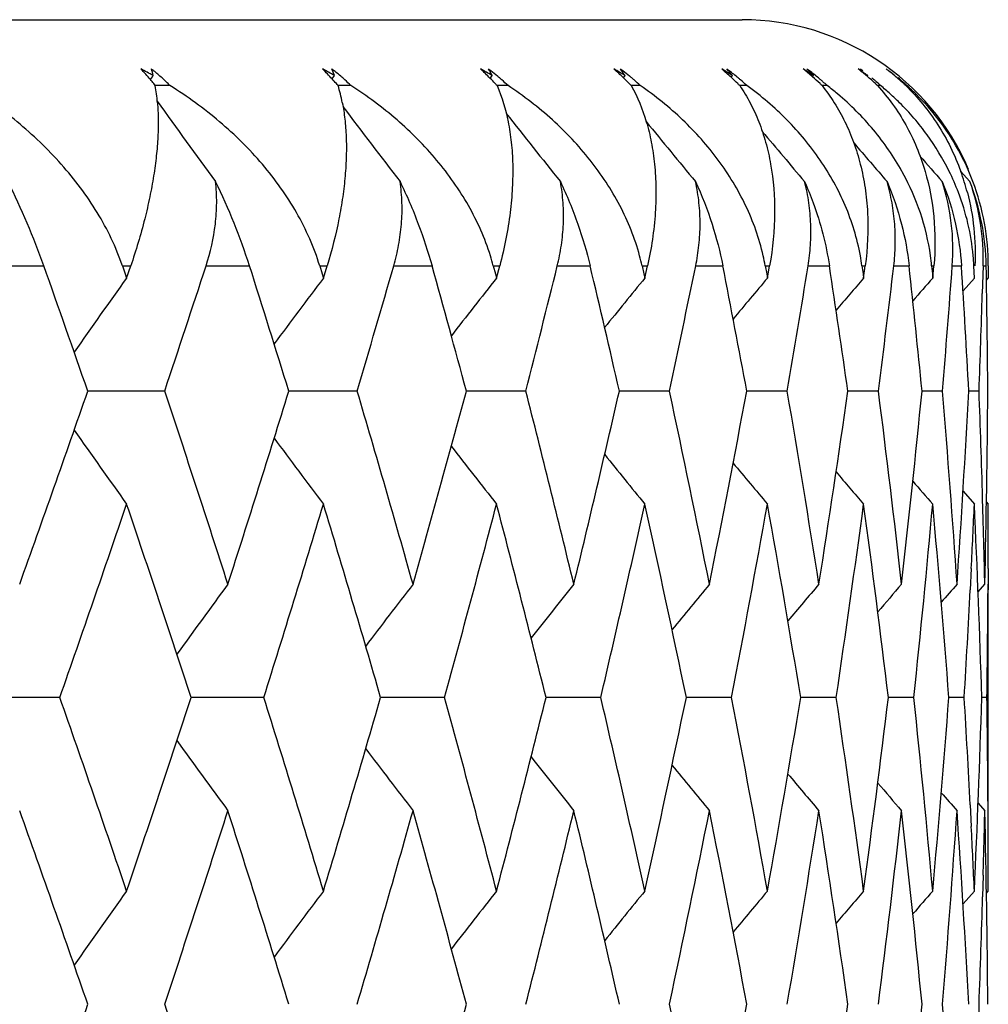
# Model space of a CAD drawing. Units: inches. Extents: x 0 to 11, y 0 to 8.5.
# Drawn here: x 5.9 to 6, y 3.5 to 3.5 of the extents above; entities that cross this region are included whole.
import ezdxf

# ---------------------------------------------------------------- set-up
doc = ezdxf.new("R2010")
doc.units = ezdxf.units.IN
doc.header["$LTSCALE"] = 0.605
doc.header["$MEASUREMENT"] = 0
doc.layers.get('0').update_dxf_attribs({"linetype": 'CONTINUOUS'})

msp = doc.modelspace()

# ---------------------------------------------------------------- linework, layer by layer
at = {"color": 7, "linetype": 'Continuous'}
for p, q in [((5.445960830700001, 3.5219691353), (5.9659608307, 3.5219691353)), ((5.9298877034, 3.5183152079), (5.9300132793, 3.518491132)), ((5.9300132793, 3.518491132), (5.9300612247, 3.5185582538)), ((5.9409681827, 3.5183572436), (5.9411187921, 3.5185582538)), ((5.9505991038, 3.518394872), (5.9507265324, 3.5185582538)), ((5.958721075, 3.5184290273), (5.958825210700001, 3.5185582538)), ((5.9653093977, 3.518491132), (5.965364896100001, 3.5185582538)), ((5.9702487138, 3.518491132), (5.9703052692, 3.5185582538)), ((5.973571342000001, 3.5185060592), (5.973615870900001, 3.5185582538)), ((5.931081625, 3.5179538248), (5.930188376599999, 3.5179538371)), ((5.942113684, 3.5179538248), (5.9413280754, 3.5179538363)), ((5.9516897822, 3.5179538248), (5.9510166574, 3.5179538352)), ((5.9597508796, 3.5179538248), (5.959194389099999, 3.517953834)), ((5.966247277000001, 3.5179538248), (5.9658108515, 3.5179538326)), ((5.971138921900001, 3.5179538248), (5.9708252521, 3.5179538308)), ((5.9743956557, 3.5179538248), (5.9742066765, 3.5179538287)), ((5.975997399600001, 3.5179538248), (5.975934276699999, 3.5179538262)), ((5.9792756726, 3.5127485111), (5.979842735, 3.5121053929)), ((5.9204368551, 3.5069691353), (5.923392842, 3.5069691353)), ((5.9281870462, 3.5069691353), (5.9286934162, 3.5069691353)), ((5.9281870462, 3.5069691353), (5.928356075, 3.5064737983)), ((5.928356075, 3.5064737983), (5.928440504099999, 3.5062260959)), ((5.928440504099999, 3.5062260959), (5.9286934162, 3.5069691353)), ((5.9332800175, 3.5069691353), (5.935932697799999, 3.5069691353)), ((5.9402115251, 3.5069691353), (5.9406616513, 3.5069691353)), ((5.9402115251, 3.5069691353), (5.940361819500001, 3.5064737983)), ((5.940361819500001, 3.5064737983), (5.940436875900001, 3.5062260959)), ((5.940436875900001, 3.5062260959), (5.9406616513, 3.5069691353)), ((5.9447216816, 3.5069691353), (5.9470547006, 3.5069691353)), ((5.9507917705, 3.5069691353), (5.9511828779, 3.5069691353)), ((5.9507917705, 3.5069691353), (5.9509224039, 3.5064737983)), ((5.9509224039, 3.5064737983), (5.9509876248, 3.5062260959)), ((5.9509876248, 3.5062260959), (5.9511828779, 3.5069691353)), ((5.954691305599999, 3.5069691353), (5.9566902795, 3.5069691353)), ((5.9598625518, 3.5069691353), (5.960192229, 3.5069691353)), ((5.9598625518, 3.5069691353), (5.9599727188, 3.5064737983)), ((5.9599727188, 3.5064737983), (5.960027702100001, 3.5062260959)), ((5.960027702100001, 3.5062260959), (5.960192229, 3.5069691353)), ((5.9631274235, 3.5069691353), (5.964780028, 3.5069691353)), ((5.9673679446, 3.5069691353), (5.967634159, 3.5069691353)), ((5.9673679446, 3.5069691353), (5.9674569659, 3.5064737983)), ((5.9674569659, 3.5064737983), (5.9675013726, 3.5062260959)), ((5.9675013726, 3.5062260959), (5.967634159, 3.5069691353)), ((5.9699780238, 3.5069691353), (5.9712740701, 3.5069691353)), ((5.9732616755, 3.5069691353), (5.973462785900001, 3.5069691353)), ((5.9732616755, 3.5069691353), (5.9733290024, 3.5064737983)), ((5.9733290024, 3.5064737983), (5.9733625588, 3.5062260959)), ((5.9733625588, 3.5062260959), (5.973462785900001, 3.5069691353)), ((5.975200870399999, 3.5069691353), (5.9761323678, 3.5069691353)), ((5.977507407899999, 3.5069691353), (5.9776421743, 3.5069691353)), ((5.977507407899999, 3.5069691353), (5.9775526252, 3.5064737983)), ((5.9775526252, 3.5064737983), (5.977575124299999, 3.5062260959)), ((5.977575124299999, 3.5062260959), (5.9776421743, 3.5069691353)), ((5.9787637625, 3.5069691353), (5.979324968099999, 3.5069691353)), ((5.9801130974, 3.5062260959), (5.9800789653, 3.5069691353)), ((5.9806447339, 3.5069691353), (5.9805958967, 3.505275641)), ((5.9806935487, 3.5069691353), (5.9808321877, 3.5069691353)), ((5.9809604933, 3.5069691353), (5.9809607932, 3.5064737983)), ((5.9809607932, 3.5064737983), (5.980960830700001, 3.5062260959)), ((5.9794200077, 3.5054411787), (5.9801130974, 3.5062260959)), ((5.980847169800001, 3.50609779), (5.980960830700001, 3.5062260959)), ((5.930761775800001, 3.4993400415), (5.9260723397, 3.4993402642)), ((5.9424964564, 3.4993400415), (5.9383278944, 3.4993402504)), ((5.9496056339, 3.4993402172), (5.949150822899999, 3.499340233)), ((5.9527728163, 3.4993400415), (5.9496056339, 3.4993402171)), ((5.9615274981, 3.4993400415), (5.9584744109, 3.4993402141)), ((5.9687065265, 3.4993400415), (5.966241171699999, 3.4993401908)), ((5.9742656403, 3.4993400415), (5.972403193200001, 3.4993401622)), ((5.9781705658, 3.4993400415), (5.976922521100001, 3.4993401291)), ((5.9803972277, 3.4993400415), (5.9797712775, 3.4993400896)), ((5.979420222000001, 3.4932356641), (5.9801130974, 3.4924501095)), ((5.9806502805, 3.4914959037), (5.9806132848, 3.4928043585)), ((5.9808470525, 3.4925784774), (5.980960830700001, 3.4924501095)), ((5.979925669, 3.4885265526), (5.979859027000001, 3.4872179203)), ((5.980951462899999, 3.4885265526), (5.9809441748, 3.4872179203)), ((5.9803383411, 3.4871032852), (5.980748815599999, 3.4875679406)), ((5.980960830700001, 3.4737681183), (5.980960830700001, 3.4875679406)), ((5.924368406799999, 3.4806690112), (5.9194321324, 3.480669123)), ((5.9328189557, 3.4806691108), (5.932376043500001, 3.4806691166)), ((5.9368058132, 3.4806690112), (5.9328189557, 3.4806691108)), ((5.947819983600001, 3.4806690112), (5.9439240273, 3.4806691096)), ((5.957343011799999, 3.4806690112), (5.9540048933, 3.4806691009)), ((5.9653161853, 3.4806690112), (5.962556469400001, 3.48066909)), ((5.971690346799999, 3.4806690112), (5.969526068, 3.480669078)), ((5.9764261974, 3.4806690112), (5.9748706871, 3.4806690632)), ((5.979494539199999, 3.4806690112), (5.978557374199999, 3.4806690448)), ((5.980876454600001, 3.4806690112), (5.9805634235, 3.4806690233)), ((5.9798588909, 3.4741173152), (5.9799255504, 3.4728064863)), ((5.9803382838, 3.4742327322), (5.980748815599999, 3.4737681183)), ((5.980951451599999, 3.4728064863), (5.9809441581, 3.4741173152)), ((5.9806502973, 3.469836141), (5.9806132932, 3.468525248)), ((5.979420627100001, 3.4680865852), (5.9801130974, 3.4688730569)), ((5.9808472765, 3.4687445019), (5.980960830700001, 3.4688730569))]:
    msp.add_line(p, q, dxfattribs=at)
for centre, radius, start, end in [((5.9659608307, 3.5069691353), 0.015, 23.0769230769, 90), ((5.9168294073, 3.495046948), 0.0269789268, 60.62983027770001, 62.4447695026), ((5.915106826000001, 3.5057640116), 0.0193909472, 40.3364624467, 42.9068362834), ((5.9228787528, 3.5098846816), 0.0115089036, 51.2373240766, 52.0947694309), ((5.9224462615, 3.5166851463), 0.007841951, 13.8191090069, 16.9054226765), ((5.9230795081, 3.5101296121), 0.0111922284, 47.770633584, 51.2536447853), ((5.923346121, 3.510420691), 0.0107975056, 44.2406477065, 47.78008996369999), ((5.9283402826, 3.4963922893), 0.0255855484, 60.0368791006, 61.91683464720001), ((5.9276933113, 3.5062040681), 0.0179979844, 42.47464348420001, 45.1576273884), ((5.9336155107, 3.509305499), 0.0121271625, 51.9759865647, 52.80298591), ((5.9339461988, 3.5157740192), 0.0076940273, 21.2150593674, 24.5069438674), ((5.93381272, 3.509552694), 0.011810955, 48.6351560357, 51.99093811310001), ((5.9339621172, 3.5097237067), 0.0115838778, 47.78562612680001, 48.6307593166), ((5.9384333571, 3.4978850351), 0.0240521128, 59.26248281110001, 61.2171460548), ((5.9383589205, 3.506431802), 0.0171155148, 44.34429949640001, 47.0797326663), ((5.942906285599999, 3.5087743694), 0.0127068636, 52.5244559867, 53.32343815489999), ((5.9436480243, 3.5148219661), 0.0080040418, 28.2029550626, 31.1770124353), ((5.943055498200001, 3.5089663575), 0.0124637151, 50.1104734984, 52.53184408039999), ((5.9433622298, 3.5146650015), 0.008330088000000001, 27.8638605746, 28.22540679199999), ((5.9431696366, 3.5091035837), 0.0122852259, 49.2969725247, 50.1084770985), ((5.9432355827, 3.5091802426), 0.0121841047, 48.4825855719, 49.2969795915), ((5.9470454309, 3.4994942675), 0.0224097922, 58.28777066230001, 60.32792699030001), ((5.947236272200001, 3.5065517771), 0.0165218695, 45.9625438636, 48.70769115270001), ((5.9506924972, 3.5082994093), 0.0132404139, 52.89248498289999, 53.6656262809), ((5.9515772547, 3.5137420056), 0.0087022282, 33.9715423776, 36.8878926889), ((5.950827522000001, 3.5084755266), 0.0130184973, 50.55973219969999, 52.8987747817), ((5.9466303979, 3.5059170587), 0.0173993209, 44.3115898095, 45.9811709184), ((5.9513800591, 3.5136063271), 0.008941580400000001, 33.6287128782, 33.9864793389), ((5.9509312425, 3.5086022143), 0.0128547672, 49.77499143250001, 50.5580416195), ((5.9509917129, 3.508673704700001), 0.012761132, 48.9896670178, 49.7750008915), ((5.954121485, 3.5011864396), 0.0206928543, 57.0881887492, 59.22573373949999), ((5.9543805687, 3.5066251692), 0.0160923471, 47.34691062140001, 50.07154274400001), ((5.9569239316, 3.5078870818), 0.0137223496, 53.0865713358, 53.8357551353), ((5.957794568400001, 3.5125242927), 0.009680821800000001, 38.9087827468, 41.7099849461), ((5.9570680723, 3.5080754286), 0.0134851862, 50.07495776710001, 53.0955970843), ((5.9539590475, 3.5061622879), 0.0167183876, 45.4259410601, 47.3592920565), ((5.9576674776, 3.5124197483), 0.0098453797, 38.5715151964, 38.9176717731), ((5.9571799205, 3.5082100279), 0.0133101816, 49.3145887073, 50.07233576749999), ((5.9596148802, 3.5029263753), 0.018937794, 55.63240683270001, 57.8802666665), ((5.9598137554, 3.5066909619), 0.0157507198, 48.5135846916, 51.19670797560001), ((5.9615588851, 3.5075418776), 0.0141497317, 53.1101308886, 53.8368972837), ((5.9623104477, 3.5111656591), 0.0108888697, 43.092129692, 45.75113992930001), ((5.9616551839, 3.5076685387), 0.0139906232, 50.19813155689999, 53.11417268209999), ((5.9595412195, 3.5063796219), 0.0161644881, 46.3282929403, 48.5209742298), ((5.9622393971, 3.5110980165), 0.0109869665, 42.7661668632, 43.09659609689999), ((5.9617579415, 3.5077935501), 0.0138288029, 49.4623046151, 50.19365980609999), ((5.9634874123, 3.5046783492), 0.0171824743, 53.88098358410001, 56.2528468703), ((5.9635444683, 3.5067754352), 0.0154475345, 49.4776195953, 52.1041663515), ((5.9645641578, 3.5072659999), 0.0145225961, 52.96357980720001, 53.6690759079), ((5.9651027769, 3.5096480293), 0.0123233465, 46.30571915459999, 46.6188502415), ((5.9633939677, 3.5065978399), 0.0156803209, 47.03123568520001, 49.4812306645), ((5.9646917662, 3.5074266506), 0.0143174012, 49.4350683808, 50.14088127439999), ((5.9657091843, 3.5064072471), 0.0154653315, 51.7848415855, 54.29454494149999), ((5.965593898, 3.506917583), 0.0151232749, 52.1468011608, 52.81131121399999), ((5.965570205800001, 3.5068871668), 0.0151618296, 50.2530379691, 52.1466410225), ((5.965527879700001, 3.5068361917), 0.0152280864, 47.5446527256, 50.25322568340001), ((5.9659583774, 3.5071129316), 0.0147752192, 48.5530515833, 49.9132403081), ((5.913540404, 3.504412782), 0.0214595858, 39.530358633, 40.379389433), ((5.9129072126, 3.5038880898), 0.0222819181, 39.1433145075, 39.5346538161), ((5.9198299099, 3.516129524), 0.0105178949, 7.172684269400001, 9.988315193600002), ((5.9265483515, 3.5051399342), 0.0195610542, 41.3829675233, 42.509001391), ((5.9260191125, 3.5046708466), 0.020268255, 40.9468578352, 41.38886433), ((5.932036745900001, 3.5151087784), 0.0097171641, 13.9105715605, 17.0248037188), ((5.9341054055, 3.5098795539), 0.0113721755, 45.23510359170001, 47.79272877810001), ((5.937519716000001, 3.5055999579), 0.0182971087, 42.96991997430001, 44.37034654649999), ((5.937087653300001, 3.5051943341), 0.0188897331, 42.49083464910001, 42.9768948743), ((5.9433733976, 3.5093339145), 0.011977692, 46.02672280419999, 48.4889401835), ((5.9462892212, 3.5055807632), 0.0178783731, 43.7940847453, 44.31897449909999), ((5.9511180836, 3.5088172122), 0.0125699188, 46.6240740614, 48.9950883129), ((5.9537027583, 3.5058991536), 0.0170857014, 44.87330660929999, 45.4330157911), ((5.9572761912, 3.5083210529), 0.013163232, 47.03698855020001, 49.317306257), ((5.9593640776, 3.506191563), 0.0164228337, 45.7427712077, 46.3343326158), ((5.9617957358, 3.5078377713), 0.0137706314, 48.73042123640001, 49.4622271565), ((5.9618526392, 3.5079022969), 0.0136845994, 47.2661536899, 48.7312925081), ((5.959969413400001, 3.5034094158), 0.018338423, 49.9287375305, 52.477218174), ((5.964715625399999, 3.5074545499), 0.014280691, 48.7295281122, 49.4349961439), ((5.9632902876, 3.5064847895), 0.0158337112, 46.4142072982, 47.0355410392), ((5.964752102899999, 3.5074959017), 0.0142255498, 47.31995303609999, 48.7300936693), ((5.9637608957, 3.5050271957), 0.016739052, 47.87765751109999, 50.55581013729999), ((5.9659730325, 3.5071294983), 0.0147531007, 47.1973474701, 48.5531255414), ((5.965491927, 3.5067961405), 0.0152819049, 46.89678353789999, 47.5465612714), ((5.9658641111, 3.5065913147), 0.0152246567, 45.4596529078, 48.2728532091), ((5.9184193515, 3.5159454203), 0.0119404038, 4.638196156499999, 7.204067640299999), ((5.9309961991, 3.5148456107), 0.0107904626, 11.0536058138, 13.9386854022), ((5.9638996634, 3.5051794682), 0.0165330356, 45.2006670396, 47.88041038550001), ((5.966155005499999, 3.5068585474), 0.0148301615, 23.3126604324, 45.5365238058), ((6.3187925469, 3.7950256778), 0.4777197635, 215.5901165046, 216.3154620299), ((6.3245670589, 3.8047679713), 0.4792097935, 216.9551910762, 217.6415174564), ((6.330515886900001, 3.8136580688), 0.4817040604, 218.1254161147, 218.7565276055), ((6.3361581561, 3.8214849242), 0.4846427503, 219.1109906292, 219.6700957505), ((6.3412349607, 3.8281463264), 0.4877223358, 219.920579172, 220.3904952868), ((6.345264674299999, 3.8333027921), 0.4903276051, 220.5611162328, 220.924725177), ((6.3481541014, 3.8369059007), 0.4923365973, 221.0377642157, 221.2779346642), ((5.9619673626, 3.5050883065), 0.0157131363, 28.6292514708, 29.089150345), ((5.9652216398, 3.5061185867), 0.0149010113, 20.924867736, 26.3290197197), ((5.965690471, 3.5078052461), 0.0144571331, 14.5628933666, 19.9059096136), ((5.9663668321, 3.5069658247), 0.0145931812, 2.4547254244, 23.2549881613), ((5.8791598276, 3.4912098353), 0.04695652349999999, 19.609922551, 26.4232088543), ((5.9003142554, 3.4955885468), 0.0373923954, 17.7194052687, 26.213465705), ((5.965284758099999, 3.5079736739), 0.0135163848, 355.7378441842, 17.7992144759), ((5.965515412, 3.5066819329), 0.0153194681, 1.0742181895, 20.7336417542), ((5.9663434039, 3.5073667954), 0.0143068602, 358.4072293691, 19.3423288283), ((5.965668905299999, 3.5062743143), 0.0144276331, 5.2264767185, 20.9815798719), ((5.9372296934, 3.5033865006), 0.0140273022, 14.7975489621, 17.4313836105), ((5.946447918, 3.503979938), 0.0137436422, 12.5620468272, 15.2224444868), ((5.9540154635, 3.5045648039), 0.0135672238, 10.2076513197, 12.877815472), ((5.959807715599999, 3.5051359126), 0.013578282, 7.759278547100001, 10.4064994397), ((5.963810595499999, 3.5057143441), 0.0137541693, 5.2343653561, 7.831823313), ((5.965974227799999, 3.5063145708), 0.0141199184, 2.8668755271, 5.1766613513), ((5.966004379099999, 3.5063161903), 0.0140897237, 2.656148299300001, 2.8664302259), ((5.9662658619, 3.5069558296), 0.0146946374, 0.0518802082, 2.467867420600001), ((4.8439126636, 3.1235368224), 1.1455556705, 19.1506560037, 19.5550832705), ((4.7555599149, 3.8914855267), 1.2389017295, 341.5469956489, 341.9185450287), ((4.926805541499999, 3.1859492123), 1.0589576991, 17.2140760092, 17.6467218366), ((4.8601184527, 3.8191830218), 1.1286459476, 343.5375763125, 343.9410067319999), ((4.995164123399999, 3.241324611), 0.9882624571999999, 15.1341472498, 15.5928468089), ((4.9450742473, 3.7568019105), 1.0400687573, 345.6678256019999, 346.1011864407), ((5.0506233081, 3.2910500634), 0.9314388881, 12.9218443205, 13.4037980541), ((5.013461268299999, 3.7021448066), 0.9695150070999999, 347.925599854, 348.3862681006), ((5.0943343955, 3.3363031131), 0.8870188781999999, 10.591365669, 11.093115006), ((5.067437297, 3.6534699131), 0.9143534554, 350.2954847907001, 350.7801392544), ((5.1270896262, 3.3781279054), 0.8539598572, 8.1601940645, 8.677639958600002), ((5.1085497158, 3.6093376899), 0.8726760823999999, 352.758813926, 353.2634553030001), ((5.1494026972, 3.41748746), 0.8315581269, 5.648930346599999, 6.177401753200001), ((5.1379052577, 3.5685121011), 0.8431076811, 355.2939262968, 355.8139497189999), ((5.1619309639, 3.4553229168), 0.8190239863, 3.0807536317, 3.6153702343), ((5.1636452375, 3.4924735207), 0.8173155048, 0.4813652574, 1.0162306754), ((6.300605875, 3.2389285047), 0.4582085394, 144.3132371421, 145.0043114328), ((6.3065115685, 3.2291244789), 0.4591252408, 142.8759625964, 143.5015357179), ((6.3128153852, 3.2200144558), 0.4613419893, 141.6554302052, 142.2102417006), ((6.318962543300001, 3.2118275915), 0.4642248373, 140.6413820307, 141.1207670389), ((6.3246365814, 3.2046878949), 0.4674086478, 139.8247597555, 140.2240469001), ((6.3293183584, 3.1989488168), 0.470238086, 139.1977425395, 139.5121691643), ((6.332878852, 3.194680205), 0.4725479668999999, 138.7542950287, 138.9782039252), ((5.155713779, 3.5299139519), 0.8252499952, 357.8768167, 358.2891474856), ((4.6985241863, 3.9254090565), 1.2993881127, 340.3082642183, 340.8586526986001), ((4.8742068215, 3.1469959258), 1.1137570414, 17.8054958405, 18.442715014), ((4.8115972037, 3.8482452793), 1.1795156019, 342.1946452291, 342.7942549454), ((4.9519037048, 3.2067959912), 1.0328872256, 15.7733192467, 16.4530415537), ((4.9039631584, 3.7818794692), 1.0827030483, 344.2267886838, 344.873118518), ((5.0154478111, 3.2600038996), 0.9673985496999999, 13.6053563817, 14.3238171553), ((4.9789800598, 3.7239571243), 1.0049189446, 346.3946959232001, 347.0842762744), ((5.0663403239, 3.307964752), 0.915414976, 11.3147542895, 12.0671841477), ((5.0390235089, 3.6726373281), 0.9432733269, 348.6852192122, 349.4135401767), ((5.105636967300001, 3.3518353319), 0.8755836358, 8.9179319122, 9.6985505225), ((5.0857912426, 3.6264166822), 0.8956725151, 351.0819409705, 351.8434405281), ((5.1340589324, 3.3926523576), 0.8469531120999999, 6.434488855900001, 7.2365709451), ((5.1204965132, 3.5840167764), 0.8606019239, 353.5652652708999, 354.3533916796), ((5.1520642519, 3.431379804), 0.8288969994, 3.8868685691, 4.7028889315), ((5.1439929508, 3.5443099823), 0.8369872827, 356.1127546155, 356.9201096206), ((5.1602860746, 3.4689573106), 0.8206737559999999, 1.6651289107, 2.1216715403), ((5.1568551567, 3.50626879), 0.8241058687999999, 358.6997159458, 359.518274605), ((6.3133598601, 3.76855961), 0.4737081031, 214.983809773, 215.652546999), ((6.3190234989, 3.7786617257), 0.4745997476, 216.4838863389, 217.0892929852999), ((6.3251478458, 3.7880442553), 0.4768351602000001, 217.7724517571, 218.3094494381), ((6.3311612713, 3.7964708581), 0.4797590456, 218.8592408623, 219.3232374602), ((6.3367184936, 3.8037972607), 0.4829682505, 219.7531440849, 220.1396976689), ((6.3413274937, 3.8096947792), 0.4858419227, 220.4621833773, 220.7665991765), ((6.3448330011, 3.8140730505), 0.4881799507, 220.9931884052999, 221.2099765055), ((4.729859655299999, 3.9001412763), 1.2660205917, 340.6503992942, 341.2145250624), ((4.8533361348, 3.1267546343), 1.1355978978, 18.1589763218, 18.7856757252), ((4.837035069700001, 3.826080431), 1.1527379309, 342.5637561699, 343.176509605), ((4.9347939587, 3.1883754842), 1.050608897, 16.1536067858, 16.8236569705), ((4.9245479021, 3.762117555), 1.0612723663, 344.6212125419001, 345.2798414995999), ((5.0015318255, 3.2430060411), 0.9816764529, 14.0104631873, 14.7202674091), ((4.9954470794, 3.7060634123), 0.9879506165999999, 346.8122101426999, 347.5129700781), ((5.0552074537, 3.2920707239), 0.9267424562000001, 11.7420958991, 12.4870568754), ((5.0518970857, 3.6561854582), 0.9301292784999999, 349.1230065958, 349.8611030877), ((5.0969923866, 3.3367802698), 0.884318378, 9.3643147055, 10.1388189009), ((5.0954462263, 3.6110525429), 0.8858914290000001, 351.5365901256, 352.3061856979), ((5.1276971631, 3.3782076688), 0.8533471138, 6.8961394126, 7.693611995299999), ((5.1271979809, 3.5694347827), 0.8538547453, 354.0328142664999, 354.8271120639), ((5.1478522093, 3.4173402265), 0.8331156044, 4.3595096727, 5.1725480547), ((5.1494414903, 3.5301650551), 0.8315273514, 357.1297292851, 357.4003876215), ((5.158094098999999, 3.4551297004), 0.8228657526, 1.7785765753, 2.5994953385), ((5.1590688645, 3.4924506392), 0.8218919661, 359.7264428131, 359.9999630713), ((5.1587680582, 3.4689133126), 0.822192411, 1.3000888416, 1.5739015347), ((6.3069902551, 3.2132532274), 0.4625061209, 143.6223374396, 144.2761304838), ((6.313086455, 3.2037258297), 0.4641058812, 142.2955038748, 142.8816705051), ((6.3193026589, 3.1950145296), 0.4666843086, 141.1799518686, 141.6936052587), ((6.3251553633, 3.187338447), 0.46967792, 140.2660054948, 140.7025924567), ((6.330369656599999, 3.1808181412), 0.4727618093, 139.5453180212, 139.9000916305), ((6.334483741900001, 3.1757816475), 0.4753452708, 139.0109015228, 139.2787564305), ((6.337398125700001, 3.1722850162), 0.4772979829, 138.6575693067, 138.832436177), ((5.1465382613, 3.5303128413), 0.8344343417, 356.5892312387001, 357.039604026), ((5.1571745404, 3.4924614555), 0.8237863225, 359.179786859, 359.6353004907), ((4.7940840583, 3.0838811834), 1.19790788, 18.7468181294, 19.3436918463), ((4.7878882651, 3.8559586859), 1.2044478794, 341.2535895037, 341.8451348398), ((4.886426809, 3.1508816614), 1.1009340347, 16.7883912806, 17.4307167204), ((4.8828106163, 3.7879471421), 1.1047088199, 343.212021043, 343.8499959809), ((4.9623069498, 3.209699755), 1.0220862378, 14.6890351945, 15.3737201374), ((4.9604056209, 3.7285374716), 1.0240499571, 345.311360036, 345.9925986281), ((5.023868203999999, 3.2620121113), 0.9587419134999999, 12.4602894234, 13.1832644208), ((5.0230470309, 3.6759093891), 0.9595815864, 347.5400642454, 348.2603978989), ((5.0726346155, 3.3092003704), 0.9090004840000001, 10.1169185818, 10.8730923602), ((5.072426797599999, 3.6285782045), 0.9092107727, 349.8833680470999, 350.6375902323001), ((5.1096827319, 3.3524530285), 0.8714909445, 7.676932003999999, 8.4602115875), ((5.1097495051, 3.5852810882), 0.8714231670999999, 352.3232632473, 353.1051623913999), ((5.1357530752, 3.3928334531), 0.8452493027, 5.1613723888, 5.9647593279), ((5.1358579488, 3.5449019572), 0.8451438914, 354.8387106954, 355.6411812324), ((5.151254879200001, 3.4313231), 0.8297083543000001, 2.9564802804, 3.4096099642), ((5.151314224, 3.5064201414), 0.8296489355, 357.4061022365001, 358.2213343216), ((5.1568153261, 3.4688771885), 0.8241454912, 0.3643036555, 0.8198124414), ((6.3132945886, 3.7525507881), 0.4702318869, 215.7171988434, 216.3603765304), ((6.3192863171, 3.7622205342), 0.4718306948, 217.1103108543, 217.6869845601), ((6.3254248182, 3.7710596065), 0.4744244088, 218.2970214088, 218.8023780172), ((6.331219318300001, 3.7788454445), 0.4774401, 219.2866633297, 219.7162162336), ((6.336382285499999, 3.7854482854), 0.4805360099, 220.0877582802, 220.4368375273), ((6.3404645153, 3.790551562), 0.4831374959, 220.7076440859, 220.971207777), ((6.3433547689, 3.7940898476), 0.4850985284000001, 221.1524453016, 221.324513408), ((4.7701484801, 3.0619042264), 1.2231992395, 19.0906922303, 19.6765794338), ((4.8144650973, 3.8332161914), 1.1764092245, 341.6043824728, 342.2089363313999), ((4.867005137, 3.1311712442), 1.1212329742, 17.159364482, 17.7914783974), ((4.9044772977, 3.7676821988), 1.0821002576, 343.5894410243, 344.2396405812), ((4.9466188486, 3.1917398497), 1.0383146118, 15.0853487147, 15.76076094), ((4.9779099469, 3.7102131584), 1.0059721879, 345.7135249657, 346.4059410084), ((5.0113532076, 3.2454038374), 0.9715665151999999, 12.8796101173, 13.5944227798), ((5.0369218486, 3.6590985471), 0.9453853685, 347.9645107759, 348.6946965044), ((5.0628889201, 3.2936240087), 0.9189054386, 10.5563112042, 11.3056039127), ((5.0830527569, 3.6129265439), 0.8984259109999999, 350.3270309573, 351.0895035301), ((5.102418503, 3.3376426241), 0.8788241053, 8.132869337899999, 8.910708922000001), ((5.1173954296, 3.5704829194), 0.8637132822, 352.7824943422, 353.5707879808), ((5.1307720632, 3.3785591098), 0.8502521629, 5.6297900281, 6.4293153816), ((5.140706979, 3.5306836541), 0.840277458, 355.3093431404, 356.1161415563), ((5.1484985467, 3.4173818594), 0.8324679342, 3.0702512814, 3.8838374167), ((5.154019702699999, 3.4925151391), 0.8269416406, 358.4284576345, 358.7009758076999), ((5.1559887299, 3.4550664368), 0.8249720916, 0.4794102856000001, 1.2989763289), ((5.1515418611, 3.4313377307), 0.8294209995, 2.5937979998, 2.865825288), ((5.1561906709, 3.4688731648), 0.8247701598, 359.9999925043, 0.2732440913), ((6.3074560356, 3.197446647), 0.4661813693, 144.3922111087, 145.072294061), ((6.313189481699999, 3.1875365089), 0.4670061653, 142.9561712141, 143.5718733613), ((6.319361205599999, 3.1783302573), 0.4691633121, 141.7365267733, 142.2826712773), ((6.325406789600001, 3.1700596826), 0.4720077439, 140.7231025735, 141.1950065017), ((6.3309923179, 3.1628600599), 0.4751522089, 139.9068994172, 140.3000311708), ((6.335616159500001, 3.1570675578), 0.47796479, 139.2801655305, 139.5897568648), ((6.339133164700001, 3.1527639268), 0.4802595118, 138.8368938257, 139.0573589233), ((5.1529520109, 3.4925453683), 0.8280097611, 357.8837356905, 358.337646861), ((4.768337963, 3.8626710468), 1.2251185227, 340.3238794987, 340.9088488373), ((4.8123498114, 3.0900309694), 1.1786345177, 17.7916343807, 18.395046815), ((4.9452118957, 3.7325865695), 1.0397740986, 344.2397130892, 344.9141772561), ((5.03553569, 3.2645534108), 0.9468007587, 11.3058492871, 12.0349434325), ((5.0619412029, 3.6304972946), 0.9198706479000001, 348.6947892049, 349.4432956783), ((5.101715963, 3.586400915), 0.8795344719, 351.0896051985, 351.8668165415), ((5.1303224663, 3.5454266499), 0.8507042498, 353.5708970664, 354.3699975239001), ((5.1401040131, 3.3932094142), 0.8408821008, 3.8841485158, 4.6903667875), ((5.1527860939, 3.4313874293), 0.8281757670000001, 1.6623986328, 2.1162188166)]:
    msp.add_arc(centre, radius, start, end, dxfattribs=at)
for points, knots in [([(5.9281870462, 3.5069691353), (5.927800279, 3.5081016862), (5.9270053267, 3.5097438238), (5.9256448139, 3.5117481833), (5.9244751374, 3.5131791565), (5.923179710499999, 3.5145214058), (5.921772301900001, 3.5157711511), (5.9202653625, 3.5169236159), (5.9192048836, 3.5176221272), (5.9186616214, 3.5179538248)], [0, 0, 0, 0, 0.2423647677, 0.3656777717, 0.4902868283, 0.6161172025, 0.7430787241, 0.8710948654, 1, 1, 1, 1]), ([(5.9402115251, 3.5069691353), (5.9400405051, 3.5075322739), (5.9396261269, 3.5086425816), (5.9388198002, 3.5102334989), (5.937848194600001, 3.5117479633), (5.936351520800001, 3.5136641821), (5.9341512672, 3.5158366027), (5.932140850800001, 3.5172941069), (5.931081625, 3.5179538248)], [0, 0, 0, 0, 0.1211407595, 0.2432590408, 0.3664841348, 0.4909060895, 0.7431445886, 1, 1, 1, 1]), ([(5.9506128112, 3.5075885674), (5.9504465699, 3.5081182889), (5.9500510971, 3.5091617328), (5.9492935543, 3.5106584748), (5.9483883438, 3.5120837403), (5.946999862999999, 3.513888155), (5.944961646799999, 3.5159405501), (5.9430968773, 3.5173249534), (5.942113684, 3.5179538248)], [0, 0, 0, 0, 0.1219007434, 0.2444019272, 0.3677375198, 0.4920573640999999, 0.7437444451999999, 1, 1, 1, 1]), ([(5.951016666699999, 3.5179538248), (5.9513230107, 3.5172490235), (5.9516628616, 3.5160965542), (5.951905712799999, 3.5144754589), (5.9519898636, 3.5131294354), (5.9519657395, 3.5116965724), (5.9518286157, 3.5101817066), (5.951573077000001, 3.5085921147), (5.951326538099999, 3.5075166413), (5.9511828779, 3.5069691353)], [0, 0, 0, 0, 0.2063557263, 0.3195137093, 0.439931209, 0.5679964304, 0.7039718548, 0.8480083148, 1, 1, 1, 1]), ([(5.9597093469, 3.5075885674), (5.9595655771, 3.508117161), (5.9592153173, 3.5091589154), (5.958523255, 3.5106563906), (5.957681919600001, 3.512082311), (5.9563770722, 3.5138863339), (5.9544360403, 3.5159402717), (5.952639894400001, 3.5173252929), (5.9516897822, 3.5179538248)], [0, 0, 0, 0, 0.1228451539, 0.245840567, 0.3693196586, 0.4935258226, 0.744531724, 1, 1, 1, 1]), ([(5.9591943973, 3.5179538248), (5.9595834923, 3.5172592087), (5.960050628899999, 3.5161127063), (5.9604460962, 3.5144813277), (5.9606410436, 3.5131343196), (5.960720883, 3.511700266), (5.9606645672, 3.509624286), (5.9604280665, 3.5080361753), (5.960192229, 3.5069691353)], [0, 0, 0, 0, 0.2121760699, 0.3264793847, 0.4470163429, 0.5743117856000001, 0.7087754442, 1, 1, 1, 1]), ([(5.9672414385, 3.5075885674), (5.967120965599999, 3.5081158791), (5.9668180855, 3.5091555326), (5.9661959106, 3.5106537182), (5.9654237903, 3.5120802655), (5.9645162432, 3.5134295943), (5.9634855814, 3.5146975752), (5.961956950299999, 3.5162799063), (5.9606625856, 3.5173252917), (5.9597508796, 3.5179538248)], [0, 0, 0, 0, 0.1241009483, 0.2478065417, 0.3715429637, 0.4956465463, 0.6203729022, 0.7459315095, 1, 1, 1, 1]), ([(5.9658108587, 3.5179538248), (5.966041144400001, 3.5176162666), (5.9664691087, 3.5169010745), (5.9669973286, 3.5157427236), (5.9674165266, 3.5144873427), (5.9678323049, 3.5126479993), (5.9680275616, 3.510110737), (5.967824821900001, 3.5080385459), (5.967634159, 3.5069691353)], [0, 0, 0, 0, 0.1075163065, 0.2187284382, 0.3343584426, 0.4551220889, 0.714184745, 1, 1, 1, 1]), ([(5.973162648300001, 3.5075885674), (5.9730661238, 3.5081144764), (5.9728124105, 3.5091516502), (5.9722641301, 3.5106504349), (5.971566063200001, 3.5120776859), (5.970453475, 3.5138789162), (5.9687447973, 3.5159349198), (5.9671155131, 3.5173248866), (5.966247277000001, 3.5179538248)], [0, 0, 0, 0, 0.1257695618, 0.2505056799, 0.3747157176, 0.4988243722, 0.7478228995, 1, 1, 1, 1]), ([(5.970825258300001, 3.5179538248), (5.971093857200001, 3.5176180997), (5.971598767300001, 3.5169071406), (5.972242399600001, 3.5157490529), (5.9727737987, 3.514493628), (5.9731864748, 3.5131458165), (5.9734729713, 3.5117100392), (5.973680036599999, 3.5096421895), (5.973607037000001, 3.5080419846), (5.973462785900001, 3.5069691353)], [0, 0, 0, 0, 0.1111978913, 0.2249706124, 0.3420301754, 0.463118567, 0.5889147061, 0.7200320984999999, 1, 1, 1, 1]), ([(5.974206680700001, 3.5179538248), (5.9745354176, 3.5175937503), (5.9751558128, 3.5168283345), (5.9759550659, 3.5155688084), (5.9766200238, 3.5141970664), (5.9769620903, 3.5132269177), (5.9771081236, 3.5127275606)], [0, 0, 0, 0, 0.2427109619, 0.4891644608, 0.7410083829999999, 1, 1, 1, 1]), ([(5.9759342782, 3.5179538248), (5.9763003361, 3.5175950336), (5.9769955772, 3.5168330808), (5.977909202799999, 3.5155744284), (5.978686552899999, 3.5142033066), (5.9791022025, 3.5132290572), (5.979283833999999, 3.5127275606)], [0, 0, 0, 0, 0.2457746726, 0.4933793540999999, 0.7442502426000001, 1, 1, 1, 1]), ([(5.9756985115, 3.5127275606), (5.9752006425, 3.5136224585), (5.9740244335, 3.5153223973), (5.9725621477, 3.5167802387), (5.9717745878, 3.5174427907)], [0, 0, 0, 0, 0.4987535078, 1, 1, 1, 1]), ([(5.9303206528, 3.5169109621), (5.9303479639, 3.5165771304), (5.930377639600001, 3.5158824982), (5.9303526146, 3.5148028), (5.9302584301, 3.5136514662), (5.9300935911, 3.512431549), (5.929856533300001, 3.5111463618), (5.929431160399999, 3.5093047158), (5.929013246699999, 3.5079097259), (5.9286934162, 3.5069691353)], [0, 0, 0, 0, 0.09911989689999999, 0.2055432073, 0.3194101816, 0.4407896489, 0.5696808882, 0.7060023634999999, 1, 1, 1, 1]), ([(5.941586479500001, 3.5169144372), (5.9416516042, 3.5165821961), (5.9417558403, 3.515889867), (5.9418348252, 3.5148089878), (5.9418395441, 3.5136564811), (5.9417678113, 3.5124354156), (5.941617287100001, 3.5111490692), (5.9413001051, 3.5093061853), (5.9409457523, 3.5079094239), (5.9406616513, 3.5069691353)], [0, 0, 0, 0, 0.1007759215, 0.2081260561, 0.3223282927, 0.4435785861, 0.5719970481000001, 0.7076200589, 1, 1, 1, 1]), ([(5.9785768486, 3.5127275606), (5.978193235599999, 3.5135032625), (5.9772925204, 3.5149879934), (5.976160788200001, 3.5163036824), (5.975549269299999, 3.5169109621)], [0, 0, 0, 0, 0.5010271393, 1, 1, 1, 1]), ([(5.9774364701, 3.5075885674), (5.977314545800001, 3.508475425), (5.976901025, 3.5102133495), (5.976180573, 3.5118455225), (5.975759386900001, 3.5126170992)], [0, 0, 0, 0, 0.5045511202, 1, 1, 1, 1]), ([(5.9771081236, 3.5127275606), (5.977370375700001, 3.511830796), (5.9777324185, 3.5099156632), (5.9777317734, 3.5079669495), (5.9776421743, 3.5069691353)], [0, 0, 0, 0, 0.4825674804, 1, 1, 1, 1]), ([(5.9332800175, 3.5069691353), (5.933549758400001, 3.5077953222), (5.9338432364, 3.5090753936), (5.9339547061, 3.5108088646), (5.933910017100001, 3.5116756346), (5.9338610143, 3.5121053929)], [0, 0, 0, 0, 0.5010916955, 0.750612967, 1, 1, 1, 1]), ([(5.9447216816, 3.5069691353), (5.944841202799999, 3.5073843464), (5.9450417942, 3.5082259851), (5.945215079900001, 3.5095123663), (5.9452487921, 3.5108118605), (5.945171143400001, 3.5116765849), (5.945106070900001, 3.5121053929)], [0, 0, 0, 0, 0.2498342426, 0.4993899754, 0.749213997, 1, 1, 1, 1]), ([(5.945106070900001, 3.5121053929), (5.9455158391, 3.5112591285), (5.946240665099999, 3.5095725447), (5.9468147411, 3.5078289954), (5.9470547006, 3.5069691353)], [0, 0, 0, 0, 0.5129671647999999, 1, 1, 1, 1]), ([(5.954691305599999, 3.5069691353), (5.9547942339, 3.507385092), (5.9549612968, 3.5082284731), (5.9550838085, 3.5095150879), (5.955067333200001, 3.5108146469), (5.954957402100001, 3.5116774595), (5.954876717699999, 3.5121053929)], [0, 0, 0, 0, 0.2483164865, 0.4973226279, 0.7476438536, 1, 1, 1, 1]), ([(5.954876717699999, 3.5121053929), (5.955276315800001, 3.5112612887), (5.9559688909, 3.5095762221), (5.9564853123, 3.5078292508), (5.9566902795, 3.5069691353)], [0, 0, 0, 0, 0.5136710841, 1, 1, 1, 1]), ([(5.963112715199999, 3.5121053929), (5.9634998936, 3.5112630985), (5.964156424800001, 3.5095785236), (5.9646114531, 3.5078289188), (5.964780028, 3.5069691353)], [0, 0, 0, 0, 0.5141048246, 1, 1, 1, 1]), ([(5.9631274235, 3.5069691353), (5.9632130788, 3.5073859154), (5.9633454407, 3.5082311068), (5.9634163944, 3.5095178089), (5.9633498529, 3.5108172607), (5.9632084734, 3.5116782331), (5.963112715199999, 3.5121053929)], [0, 0, 0, 0, 0.2467776426, 0.4952609181, 0.7461056206000001, 1, 1, 1, 1]), ([(5.9697632858, 3.5121053929), (5.969951970399999, 3.5116795733), (5.9706209521, 3.5100214023), (5.9710746366, 3.5082758451), (5.9712740701, 3.5069691353)], [0, 0, 0, 0, 0.2605466583, 1, 1, 1, 1]), ([(5.9699780238, 3.5069691353), (5.9700458168, 3.5073867928), (5.9701425074, 3.5082338002), (5.9701614675, 3.5095204372), (5.9700453217, 3.510819620299999), (5.969873504400001, 3.5116788866), (5.9697632858, 3.5121053929)], [0, 0, 0, 0, 0.2452680818, 0.4932725501, 0.7446494145999999, 1, 1, 1, 1]), ([(5.9747874266, 3.5121053929), (5.9751433965, 3.5112654757), (5.975717001900001, 3.509578465), (5.976039575900001, 3.5078264341), (5.9761323678, 3.5069691353)], [0, 0, 0, 0, 0.51406857, 1, 1, 1, 1]), ([(5.975200870399999, 3.5069691353), (5.975250309400001, 3.5073876962), (5.9753105783, 3.5082364601), (5.9752774609, 3.5095228842), (5.975112505, 3.5108216577), (5.9749114213, 3.5116794063), (5.9747874266, 3.5121053929)], [0, 0, 0, 0, 0.2438374469, 0.4914222763, 0.7433217457, 1, 1, 1, 1]), ([(5.978154162, 3.5121053929), (5.9784915389, 3.5112659561), (5.9790185085, 3.5095759223), (5.9792709334, 3.5078243173), (5.979324968099999, 3.5069691353)], [0, 0, 0, 0, 0.5135701319, 1, 1, 1, 1]), ([(5.9796831284, 3.511440385), (5.9798678077, 3.5107300848), (5.9801365563, 3.5092454219), (5.9801807914, 3.5077370504), (5.9801465569, 3.5069691353)], [0, 0, 0, 0, 0.4884327475, 1, 1, 1, 1])]:
    msp.add_open_spline(points, degree=3, knots=knots, dxfattribs=at)

doc.saveas('drawing.dxf')
